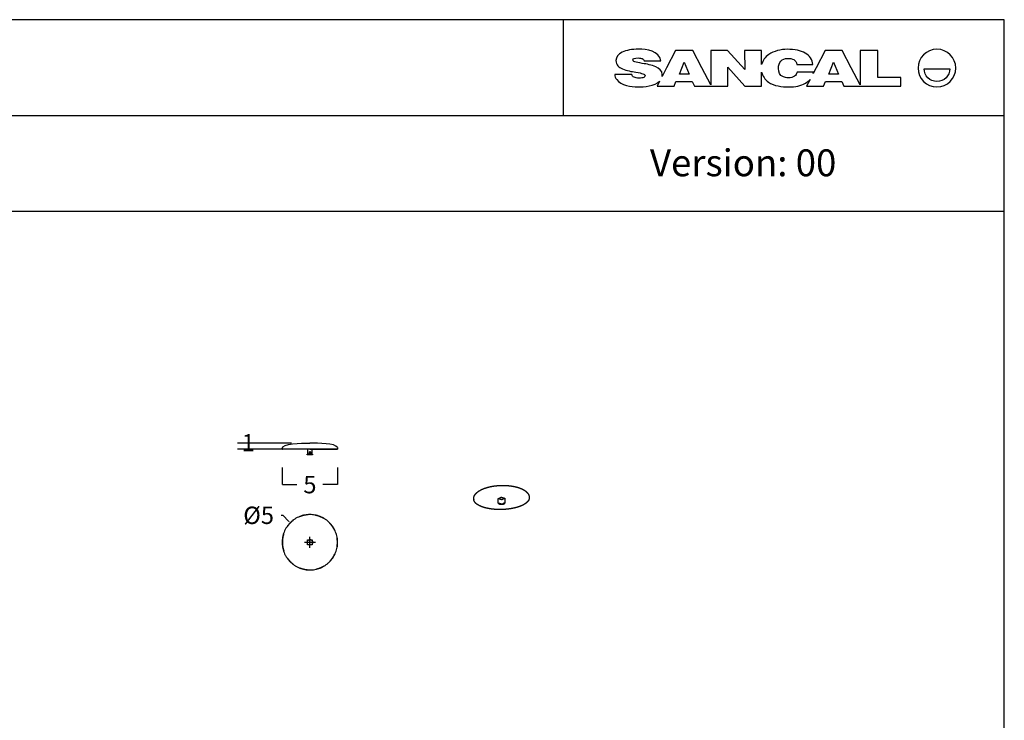
# Model space of a CAD drawing. Units: millimetres. Extents: x 41 to 383, y 93 to 323.
# Drawn here: x 303 to 383, y 265 to 323 of the extents above; entities that cross this region are included whole.
import ezdxf

# ---------------------------------------------------------------- set-up
doc = ezdxf.new("R2010")
doc.units = ezdxf.units.MM
doc.linetypes.add('JIS_02_0.7', pattern=[1.35, 0.75, -0.6])
doc.layers.get('0').update_dxf_attribs({"true_color": 0x000000})
doc.layers.add('COTAS', color=7, linetype='Continuous', true_color=0x000000)
doc.layers.add('líneas ocultas', color=5, linetype='JIS_02_0.7', true_color=0x0000ff)
doc.styles.add('Arial Normal', font='arial.ttf')
doc.dimstyles.new('Esquema', dxfattribs={"dimscale": 0.3, "dimtxt": 4.75, "dimasz": 0.05, "dimexe": 0, "dimexo": 5, "dimgap": 2, "dimtad": 0, "dimtih": 1, "dimtoh": 1, "dimdec": 0, "dimlfac": 10, "dimzin": 1, "dimdsep": 46, "dimtxsty": 'Arial Normal', "dimcen": 1.5, "dimadec": 0, "dimazin": 1, "dimtfac": 1, "dimtdec": 4, "dimtix": 1, "dimtofl": 0, "dimtmove": 1, "dimatfit": 3, "dimfxl": 1, "dimtolj": 1, "dimtzin": 1, "dimarcsym": 0})

# ---------------------------------------------------------------- blocks, each defined once
blk = doc.blocks.new('*D16')
at = {"layer": 'COTAS', "color": 0, "lineweight": -2}
for p, q in [((323.991, 281.875), (324.141, 281.875)), ((324.141, 281.875), (324.639, 281.377))]:
    blk.add_line(p, q, dxfattribs=at)
at = {"layer": 'COTAS', "color": 0}
for p, q in [((326.354, 279.212), (326.354, 280.112)), ((325.904, 279.662), (326.804, 279.662))]:
    blk.add_line(p, q, dxfattribs=at)
blk.add_solid([(324.621, 281.359), (324.657, 281.395), (324.745, 281.271)], dxfattribs=at)
at = {"layer": 'Defpoints', "color": 0}
for p in [(324.745, 281.271), (327.962, 278.054)]:
    blk.add_point(p, dxfattribs=at)
at = {"layer": 'COTAS', "color": 0, "insert": (322.144, 281.875), "char_height": 1.425, "attachment_point": 5, "style": 'Arial Normal'}
blk.add_mtext('\\A1;%%c5', dxfattribs=at)
blk = doc.blocks.new('*D17')
at = {"layer": 'COTAS', "color": 0, "lineweight": -2}
for p, q in [((320.414, 287.826), (320.429, 287.826)), ((320.414, 287.811), (320.414, 287.826)), ((324.854, 287.796), (320.414, 287.796)), ((324.854, 287.296), (320.414, 287.296)), ((320.414, 287.281), (320.414, 287.266))]:
    blk.add_line(p, q, dxfattribs=at)
at = {"layer": 'COTAS', "color": 0}
for points in [[(320.411, 287.811), (320.416, 287.811), (320.414, 287.796)], [(320.416, 287.281), (320.411, 287.281), (320.414, 287.296)]]:
    blk.add_solid(points, dxfattribs=at)
at = {"layer": 'Defpoints', "color": 0}
for p in [(320.414, 287.796), (326.354, 287.796), (326.354, 287.296)]:
    blk.add_point(p, dxfattribs=at)
at = {"layer": 'COTAS', "color": 0, "insert": (321.291, 287.826), "char_height": 1.425, "attachment_point": 5, "style": 'Arial Normal'}
blk.add_mtext('\\A1;1', dxfattribs=at)
blk = doc.blocks.new('*D18')
at = {"layer": 'COTAS', "color": 0, "lineweight": -2}
for p, q in [((324.079, 285.805), (324.079, 284.392)), ((328.629, 285.805), (328.629, 284.392)), ((324.094, 284.392), (325.282, 284.392)), ((328.614, 284.392), (327.425, 284.392))]:
    blk.add_line(p, q, dxfattribs=at)
at = {"layer": 'COTAS', "color": 0}
for points in [[(324.094, 284.394), (324.094, 284.389), (324.079, 284.392)], [(328.614, 284.389), (328.614, 284.394), (328.629, 284.392)]]:
    blk.add_solid(points, dxfattribs=at)
at = {"layer": 'Defpoints', "color": 0}
for p in [(324.079, 287.305), (328.629, 287.305), (328.629, 284.392)]:
    blk.add_point(p, dxfattribs=at)
at = {"layer": 'COTAS', "color": 0, "insert": (326.354, 284.392), "char_height": 1.425, "attachment_point": 5, "style": 'Arial Normal'}
blk.add_mtext('\\A1;5', dxfattribs=at)

msp = doc.modelspace()

# ---------------------------------------------------------------- linework, layer by layer
at = {"color": 18, "true_color": 0x000000}
for p, q in [((356.386, 320.031), (355.642, 318.614)), ((357.793, 320.031), (356.386, 320.031)), ((358.538, 318.614), (357.793, 320.031)), ((360.651, 320.031), (359.278, 320.031)), ((359.278, 320.031), (359.278, 317.206)), ((362.056, 318.474), (360.651, 320.031)), ((363.45, 320.031), (362.05, 320.031)), ((362.05, 320.031), (362.056, 318.474)), ((363.45, 318.877), (363.45, 320.031)), ((368.658, 320.031), (367.914, 318.614)), ((370.065, 320.031), (368.658, 320.031)), ((370.81, 318.614), (370.065, 320.031)), ((372.979, 320.025), (371.541, 320.025)), ((371.541, 320.025), (371.541, 317.207)), ((372.979, 317.824), (372.979, 320.025)), ((353.807, 319.171), (355.181, 319.171)), ((355.181, 319.171), (355.178, 319.19)), ((355.642, 318.614), (355.271, 317.891)), ((359.278, 317.206), (358.538, 318.614)), ((360.679, 317.111), (360.679, 318.651)), ((360.679, 318.651), (362.078, 317.111)), ((366.34, 318.876), (367.665, 318.876)), ((367.914, 318.614), (367.675, 318.148)), ((371.541, 317.207), (370.81, 318.614)), ((352.785, 318.067), (351.39, 318.067)), ((363.45, 317.111), (363.45, 318.26)), ((367.695, 318.254), (366.353, 318.254)), ((374.877, 317.824), (372.979, 317.824)), ((374.877, 317.105), (374.877, 317.824)), ((376.789, 318.535), (378.898, 318.535)), ((355.075, 317.51), (354.87, 317.111)), ((354.87, 317.111), (356.256, 317.111)), ((356.256, 317.111), (356.408, 317.481)), ((356.408, 317.481), (357.753, 317.481)), ((357.753, 317.481), (357.923, 317.111)), ((357.923, 317.111), (359.295, 317.111)), ((359.295, 317.111), (360.679, 317.111)), ((362.078, 317.111), (363.45, 317.111)), ((367.425, 317.661), (367.142, 317.105)), ((367.142, 317.105), (368.528, 317.105)), ((368.528, 317.105), (368.68, 317.481)), ((368.68, 317.481), (370.025, 317.481)), ((370.025, 317.481), (370.195, 317.105)), ((370.195, 317.105), (371.557, 317.105)), ((371.557, 317.105), (374.877, 317.105))]:
    msp.add_line(p, q, dxfattribs=at)
msp.add_lwpolyline([(221.675, 92.521), (383.375, 92.521), (383.375, 322.558), (221.675, 322.558)], close=True)
for points in [[(347.186, 314.696), (347.186, 322.558)], [(221.675, 314.696), (383.375, 314.696)], [(221.675, 306.835), (383.375, 306.835)], [(339.815, 283.187), (339.816, 283.173)], [(344.363, 283.306), (344.363, 283.295)]]:
    msp.add_lwpolyline(points)
for points in [[(356.693, 318.093), (357.081, 319.083), (357.51, 318.093)], [(368.954, 318.093), (369.342, 319.083), (369.771, 318.093)]]:
    msp.add_lwpolyline(points, close=True, dxfattribs=at)
for points in [[(352.002, 319.896), (351.66, 319.735), (351.485, 319.503), (351.485, 319.199)], [(353.343, 320.135), (352.791, 320.135), (352.344, 320.056), (352.002, 319.896)], [(352.883, 319.279), (352.883, 319.369), (353.006, 319.414), (353.309, 319.414)], [(353.309, 319.414), (353.449, 319.414), (353.548, 319.397), (353.644, 319.363)], [(355.178, 319.19), (355.031, 319.987), (354.021, 320.135), (353.343, 320.135)], [(353.644, 319.363), (353.752, 319.325), (353.784, 319.275), (353.807, 319.171)], [(364.032, 319.7), (363.75, 319.505), (363.527, 319.208), (363.45, 318.877)], [(365.535, 320.128), (365.043, 320.128), (364.438, 319.981), (364.032, 319.7)], [(365.031, 319.166), (365.163, 319.303), (365.349, 319.386), (365.595, 319.386)], [(367.021, 319.818), (366.652, 320.025), (366.182, 320.128), (365.535, 320.128)], [(365.595, 319.386), (365.963, 319.386), (366.288, 319.275), (366.34, 318.876)], [(367.665, 318.876), (367.605, 319.285), (367.392, 319.61), (367.021, 319.818)], [(377.844, 320.134), (376.99, 320.134), (376.298, 319.442), (376.298, 318.588)], [(379.39, 318.588), (379.39, 319.442), (378.697, 320.134), (377.844, 320.134)], [(351.485, 319.199), (351.485, 318.857), (351.719, 318.643), (352.02, 318.516)], [(353.026, 319.1), (352.903, 319.139), (352.883, 319.21), (352.883, 319.279)], [(353.652, 318.971), (353.366, 319.016), (353.157, 319.059), (353.026, 319.1)], [(354.751, 318.699), (354.402, 318.846), (354.024, 318.907), (353.652, 318.971)], [(355.284, 318.046), (355.284, 318.378), (355.04, 318.578), (354.751, 318.699)], [(364.832, 318.559), (364.832, 318.828), (364.899, 319.029), (365.031, 319.166)], [(365.231, 317.861), (364.912, 317.979), (364.832, 318.253), (364.832, 318.559)], [(376.298, 318.588), (376.298, 317.735), (376.99, 317.043), (377.844, 317.043)], [(377.844, 317.043), (378.697, 317.043), (379.39, 317.735), (379.39, 318.588)], [(351.39, 318.067), (351.399, 317.914), (351.448, 317.765), (351.545, 317.643)], [(352.02, 318.516), (352.372, 318.366), (352.752, 318.307), (353.128, 318.246)], [(352.978, 317.837), (352.859, 317.885), (352.817, 317.951), (352.785, 318.067)], [(353.367, 317.767), (353.219, 317.767), (353.09, 317.79), (352.978, 317.837)], [(353.128, 318.246), (353.414, 318.201), (353.571, 318.164), (353.698, 318.124)], [(353.783, 317.822), (353.682, 317.785), (353.543, 317.767), (353.367, 317.767)], [(353.698, 318.124), (353.825, 318.084), (353.878, 318.03), (353.878, 317.967)], [(353.878, 317.967), (353.878, 317.903), (353.877, 317.855), (353.783, 317.822)], [(355.271, 317.891), (355.279, 317.941), (355.284, 317.993), (355.284, 318.046)], [(363.45, 318.26), (363.521, 317.943), (363.725, 317.629), (363.999, 317.443)], [(365.648, 317.782), (365.48, 317.782), (365.341, 317.821), (365.231, 317.861)], [(366.137, 317.914), (366.022, 317.827), (365.86, 317.782), (365.648, 317.782)], [(366.353, 318.254), (366.324, 318.101), (366.261, 318.008), (366.137, 317.914)], [(367.675, 318.148), (367.683, 318.183), (367.689, 318.218), (367.695, 318.254)], [(377.844, 317.481), (377.261, 317.481), (376.789, 317.953), (376.789, 318.535)], [(378.898, 318.535), (378.898, 317.953), (378.426, 317.481), (377.844, 317.481)], [(351.545, 317.643), (351.918, 317.175), (352.724, 317.043), (353.29, 317.043)], [(353.29, 317.043), (353.809, 317.043), (354.675, 317.102), (355.075, 317.51)], [(363.999, 317.443), (364.488, 317.111), (365.093, 317.04), (365.672, 317.04)], [(365.672, 317.04), (366.24, 317.04), (366.67, 317.136), (367.039, 317.351)], [(367.039, 317.351), (367.194, 317.442), (367.323, 317.544), (367.425, 317.661)]]:
    msp.add_open_spline(points, degree=3, dxfattribs=at)
at = {"lineweight": -3}
for points, degree in [([(324.079, 287.361), (324.079, 287.796), (325.595, 287.796), (326.354, 287.796)], 3), ([(324.079, 287.305), (324.079, 287.333), (324.079, 287.361)], 2), ([(326.154, 287.296), (326.154, 287.096), (326.154, 286.896)], 2), ([(328.609, 287.443), (328.429, 287.796), (327.061, 287.796), (326.354, 287.796)], 3), ([(326.354, 287.796), (326.354, 287.796), (326.354, 287.796)], 2), ([(326.554, 286.896), (326.554, 287.096), (326.554, 287.296)], 2), ([(328.609, 287.443), (328.622, 287.417), (328.629, 287.39), (328.629, 287.361)], 3), ([(328.629, 287.361), (328.629, 287.333), (328.629, 287.305)], 2), ([(326.131, 286.846), (326.131, 286.871), (326.131, 286.895)], 2), ([(326.534, 286.896), (326.354, 286.896), (326.174, 286.896)], 2), ([(326.581, 286.895), (326.581, 286.871), (326.581, 286.846)], 2)]:
    msp.add_open_spline(points, degree=degree, dxfattribs=at)
for points, weights in [([(324.079, 287.305), (324.079, 287.296), (324.094, 287.296)], [1, 0.707106781189, 1]), ([(326.154, 287.296), (324.094, 287.296), (324.094, 287.296)], [0.96615319761, 0.725140540935, 1]), ([(326.354, 287.296), (326.254, 287.296), (326.154, 287.296)], [1, 0.981966240252, 0.96615319761]), ([(326.554, 287.296), (326.454, 287.296), (326.354, 287.296)], [0.966152403371, 0.981965787362, 1]), ([(326.354, 287.296), (326.454, 287.296), (326.554, 287.296)], [1, 0.981965679536, 0.966152214277]), ([(326.554, 287.296), (328.614, 287.296), (328.614, 287.296)], [0.966152214277, 0.72514110165, 1]), ([(328.614, 287.296), (328.614, 287.296), (326.554, 287.296)], [1, 0.725140993824, 0.966152403371]), ([(326.174, 286.896), (326.154, 286.896), (326.154, 286.896)], [1, 0.707106781187, 1]), ([(326.554, 286.896), (326.554, 286.896), (326.534, 286.896)], [1, 0.707106781187, 1]), ([(339.815, 283.187), (339.814, 283.213), (339.814, 283.239)], [11103.9063481, 11103.1844752, 11102.4626023]), ([(344.362, 283.358), (344.363, 283.332), (344.363, 283.306)], [11134.3658496, 11135.0892399, 11135.8126302])]:
    msp.add_rational_spline(points, weights, degree=2, dxfattribs=at)
msp.add_open_spline([(328.629, 287.305), (328.629, 287.301), (328.625, 287.299), (328.622, 287.297), (328.62, 287.297), (328.619, 287.296), (328.618, 287.296), (328.617, 287.296), (328.616, 287.296), (328.615, 287.296), (328.615, 287.296), (328.615, 287.296), (328.614, 287.296), (328.614, 287.296)], degree=3, knots=[0, 0, 0, 0, 1.003836, 1.003836, 1.436469, 1.436469, 1.658014, 1.658014, 1.876516, 1.876516, 1.98234, 1.98234, 1.982404, 1.982404, 1.982404, 1.982404], dxfattribs=at)
for points, weights, degree, knots in [([(326.131, 286.895), (326.131, 286.895), (326.158, 286.895), (326.222, 286.895), (326.356, 286.895), (326.484, 286.895), (326.549, 286.895), (326.581, 286.895), (326.581, 286.895)], [0.929700075294, 0.934974612028, 1, 0.85846892577, 1, 0.869731447152, 1, 0.93210424973, 0.934982800762], 2, [-156.70339, -156.70339, -156.70339, -143.033252, -143.033252, -113.2795, -113.2795, -84.959625, -84.959625, -70.199354, -70.199354, -70.199354]), ([(326.581, 286.846), (326.581, 286.846), (326.544, 286.846), (326.42, 286.846), (326.232, 286.846), (326.131, 286.846), (326.131, 286.846)], [0.862330267981, 0.889405084202, 1, 0.707106781187, 1, 0.817701696984, 0.862330267981], 2, [70.082639, 70.082639, 70.082639, 86.393502, 86.393502, 129.590253, 129.590253, 156.476141, 156.476141, 156.476141]), ([(339.814, 283.239), (339.812, 283.303), (339.822, 283.366), (339.866, 283.493), (339.903, 283.557), (339.951, 283.618), (339.997, 283.678), (340.055, 283.734), (340.204, 283.853), (340.299, 283.913), (340.406, 283.967)], [12979.9420918, 12990.0006339, 13000.2013009, 13021.6178967, 13032.8089981, 13043.660418, 13054.2614652, 13064.5370463, 13086.4002766, 13097.7162119, 13108.0700467], 3, [0, 0, 0, 0, 34.344989, 34.344989, 72.706715, 72.706715, 72.706715, 110.201341, 110.201341, 156.412273, 156.412273, 156.412273, 156.412273]), ([(340.406, 283.967), (340.497, 284.014), (340.596, 284.056), (340.81, 284.133), (340.926, 284.168), (341.047, 284.198), (341.196, 284.235), (341.352, 284.264), (341.621, 284.301), (341.731, 284.312), (341.842, 284.319), (341.979, 284.329), (342.118, 284.333), (342.392, 284.33), (342.527, 284.323), (342.659, 284.311), (342.787, 284.299), (342.912, 284.282), (343.15, 284.24), (343.262, 284.214), (343.369, 284.185)], [13108.0700467, 13116.8901, 13125.0007753, 13139.905851, 13146.6191385, 13152.3694843, 13159.448157, 13165.0477259, 13171.7651501, 13173.7422177, 13174.9813793, 13176.523887, 13176.918124, 13175.4140815, 13173.5585535, 13170.6136387, 13167.7588598, 13163.8888488, 13154.4080242, 13148.8899928, 13142.546481], 3, [0, 0, 0, 0, 39.3399, 39.3399, 80.246308, 80.246308, 80.246308, 130.660824, 130.660824, 164.542539, 164.542539, 164.542539, 206.733013, 206.733013, 248.18005, 248.18005, 248.18005, 288.35838, 288.35838, 326.819607, 326.819607, 326.819607, 326.819607]), ([(343.369, 284.185), (343.477, 284.154), (343.58, 284.119), (343.78, 284.037), (343.875, 283.989), (343.959, 283.936), (344.049, 283.88), (344.127, 283.817), (344.255, 283.679), (344.304, 283.602), (344.333, 283.52), (344.351, 283.468), (344.361, 283.414), (344.362, 283.358)], [13142.546481, 13136.0865992, 13128.7832819, 13111.9850844, 13102.3730591, 13092.0218839, 13080.9932508, 13069.140821, 13043.7482974, 13030.162754, 13016.3660517, 13007.5835023, 12998.7235317, 12989.9355096], 3, [0, 0, 0, 0, 39.186488, 39.186488, 81.611177, 81.611177, 81.611177, 126.847153, 126.847153, 174.007421, 174.007421, 174.007421, 203.986132, 203.986132, 203.986132, 203.986132]), ([(344.363, 283.295), (344.363, 283.276), (344.361, 283.256), (344.358, 283.236), (344.347, 283.175), (344.32, 283.114), (344.279, 283.054), (344.239, 282.997), (344.185, 282.94), (344.118, 282.887), (344.054, 282.836), (343.98, 282.787), (343.894, 282.741), (343.809, 282.695), (343.714, 282.652), (343.609, 282.613), (343.499, 282.571), (343.378, 282.533), (343.251, 282.5), (343.117, 282.466), (342.976, 282.437), (342.829, 282.414), (342.679, 282.39), (342.524, 282.372), (342.366, 282.361), (342.209, 282.35), (342.049, 282.345), (341.891, 282.347), (341.737, 282.349), (341.583, 282.357), (341.435, 282.372), (341.292, 282.385), (341.153, 282.405), (341.022, 282.43), (340.898, 282.453), (340.78, 282.481), (340.67, 282.513), (340.561, 282.545), (340.459, 282.581), (340.368, 282.621), (340.271, 282.664), (340.185, 282.71), (340.111, 282.759), (340.035, 282.811), (339.972, 282.866), (339.925, 282.923), (339.876, 282.981), (339.844, 283.042), (339.827, 283.104), (339.821, 283.127), (339.817, 283.15), (339.816, 283.173)], [12989.0876716, 12984.3931506, 12979.7001282, 12975.0181709, 12960.4585143, 12946.010396, 12931.9655062, 12918.4911273, 12905.3866836, 12892.9026886, 12881.1324677, 12869.9089383, 12859.4222171, 12848.9402748, 12839.1916266, 12830.3403807, 12820.9608905, 12812.5878861, 12805.3794534, 12797.8724765, 12791.6280883, 12786.7742399, 12781.8178975, 12778.3113072, 12776.3291366, 12774.3470863, 12773.8892498, 12774.9652606, 12776.0188896, 12778.5432636, 12782.4863645, 12786.2721732, 12791.3659017, 12797.6710524, 12803.6203743, 12810.6485251, 12818.6372644, 12826.6287899, 12835.582453, 12845.3480393, 12855.7049661, 12866.9778931, 12878.9528019, 12891.4340106, 12904.6836618, 12918.4271368, 12932.4721526, 12947.0353683, 12961.8092723, 12967.2736488, 12972.7658596, 12978.2703962], 3, [2.65171, 2.65171, 2.65171, 2.65171, 17.43635, 17.43635, 17.43635, 63.477923, 63.477923, 63.477923, 107.647087, 107.647087, 107.647087, 149.281976, 149.281976, 149.281976, 190.896379, 190.896379, 190.896379, 235.001293, 235.001293, 235.001293, 280.938929, 280.938929, 280.938929, 327.849991, 327.849991, 327.849991, 374.75827, 374.75827, 374.75827, 420.687436, 420.687436, 420.687436, 464.778483, 464.778483, 464.778483, 506.374141, 506.374141, 506.374141, 547.984861, 547.984861, 547.984861, 592.124603, 592.124603, 592.124603, 638.139061, 638.139061, 638.139061, 685.163034, 685.163034, 685.163034, 702.529808, 702.529808, 702.529808, 702.529808]), ([(324.079, 279.662), (324.079, 281.937), (326.354, 281.937), (328.629, 281.937), (328.629, 279.662), (328.629, 277.387), (326.354, 277.387), (324.079, 277.387), (324.079, 279.662)], [1, 0.707106781187, 1, 0.707106781187, 1, 0.707106781187, 1, 0.707106781187, 1], 2, [0, 0, 0, 471.238898, 471.238898, 942.477796, 942.477796, 1413.716694, 1413.716694, 1884.955592, 1884.955592, 1884.955592])]:
    msp.add_rational_spline(points, weights, degree=degree, knots=knots, dxfattribs=at)
at = {"layer": 'líneas ocultas', "lineweight": -3}
for points in [[(326.314, 286.896), (326.314, 286.996), (326.314, 287.096)], [(326.394, 287.096), (326.394, 286.996), (326.394, 286.896)], [(326.154, 279.482), (326.154, 279.662), (326.154, 279.842)], [(326.174, 279.862), (326.354, 279.862), (326.534, 279.862)], [(326.554, 279.842), (326.554, 279.662), (326.554, 279.482)], [(326.534, 279.462), (326.354, 279.462), (326.174, 279.462)]]:
    msp.add_open_spline(points, degree=2, dxfattribs=at)
for points, weights, knots in [([(326.394, 287.096), (326.394, 287.096), (326.354, 287.096), (326.314, 287.096), (326.314, 287.096)], [1, 0.707106781187, 1, 0.707106781187, 1], [-25.132741, -25.132741, -25.132741, -18.849556, -18.849556, -12.566371, -12.566371, -12.566371]), ([(342.326, 282.845), (342.328, 282.78), (342.173, 282.756), (341.959, 282.723), (341.888, 282.806), (341.877, 282.819), (341.877, 282.833)], [11738.3277566, 9985.90459543, 12984.0303434, 9176.09095205, 12997.2255226, 12207.6432462, 11748.0249847], [52.293529, 52.293529, 52.293529, 86.393502, 86.393502, 129.590253, 129.590253, 138.583717, 138.583717, 138.583717]), ([(341.895, 282.844), (341.918, 282.824), (341.962, 282.812), (342.005, 282.799), (342.06, 282.796)], [12082.9946906, 12159.3060874, 12985.7517954, 12187.1464646, 12139.0824059], [-126.707715, -126.707715, -126.707715, -113.2795, -113.2795, -99.960551, -99.960551, -99.960551]), ([(342.188, 282.805), (342.301, 282.826), (342.322, 282.875), (342.322, 282.875), (342.322, 282.876)], [12870.7880889, 11354.1922538, 12999.449784, 12981.3181974, 12963.5796022], [-83.985185, -83.985185, -83.985185, -56.63975, -56.63975, -56.334641, -56.334641, -56.334641]), ([(324.094, 279.662), (324.094, 281.922), (326.354, 281.922), (328.614, 281.922), (328.614, 279.662), (328.614, 277.402), (326.354, 277.402), (324.094, 277.402), (324.094, 279.662)], [1, 0.707106781187, 1, 0.707106781187, 1, 0.707106781187, 1, 0.707106781187, 1], [0, 0, 0, 468.097121, 468.097121, 936.194241, 936.194241, 1404.291362, 1404.291362, 1872.388482, 1872.388482, 1872.388482]), ([(326.168, 279.786), (326.094, 279.674), (326.158, 279.556), (326.222, 279.437), (326.356, 279.437), (326.484, 279.437), (326.549, 279.547), (326.615, 279.656), (326.554, 279.769), (326.494, 279.881), (326.366, 279.887), (326.239, 279.893), (326.168, 279.786)], [1, 0.85846892577, 1, 0.85846892577, 1, 0.869731447152, 1, 0.869731447152, 1, 0.869731447152, 1, 0.869731447152, 1], [-172.787004, -172.787004, -172.787004, -143.033252, -143.033252, -113.2795, -113.2795, -84.959625, -84.959625, -56.63975, -56.63975, -28.319875, -28.319875, 0, 0, 0]), ([(326.394, 279.662), (326.394, 279.622), (326.354, 279.622), (326.314, 279.622), (326.314, 279.662), (326.314, 279.702), (326.354, 279.702), (326.394, 279.702), (326.394, 279.662)], [1, 0.707106781187, 1, 0.707106781187, 1, 0.707106781187, 1, 0.707106781187, 1], [-25.132741, -25.132741, -25.132741, -18.849556, -18.849556, -12.566371, -12.566371, -6.283185, -6.283185, 0, 0, 0])]:
    msp.add_rational_spline(points, weights, degree=2, knots=knots, dxfattribs=at)
for points, weights in [([(341.817, 283.237), (341.817, 283.24), (341.821, 283.242)], [11118.3878876, 11335.6246723, 12988.9136844]), ([(341.826, 282.868), (341.822, 283.052), (341.817, 283.237)], [11128.6141179, 11123.5010027, 11118.3878876]), ([(341.825, 283.231), (341.817, 283.233), (341.817, 283.237)], [12986.2384398, 10835.6025446, 11118.3878876]), ([(341.821, 283.242), (341.933, 283.3), (342.044, 283.358)], [12988.9136844, 13002.5725559, 13016.2314274]), ([(342.108, 283.15), (341.966, 283.19), (341.825, 283.231)], [12965.4017815, 12975.8201107, 12986.2384398]), ([(342.044, 283.358), (342.056, 283.365), (342.072, 283.36)], [13016.2314274, 9204.93865011, 13016.5914877]), ([(342.072, 283.36), (342.213, 283.32), (342.355, 283.279)], [13016.5914877, 13006.1731585, 12995.7548293]), ([(342.136, 283.152), (342.124, 283.145), (342.108, 283.15)], [12965.7618418, 9167.10497926, 12965.4017815]), ([(342.358, 283.268), (342.247, 283.21), (342.136, 283.152)], [12993.0795848, 12979.4207133, 12965.7618418]), ([(342.355, 283.279), (342.362, 283.277), (342.362, 283.273)], [12995.7548293, 10832.141899, 11126.814417]), ([(342.362, 283.273), (342.362, 283.271), (342.358, 283.268)], [11126.814417, 11350.6604221, 12993.0795848]), ([(342.362, 283.273), (342.367, 283.089), (342.371, 282.904)], [11126.814417, 11131.9288206, 11137.0432241]), ([(341.834, 282.862), (341.826, 282.864), (341.826, 282.868)], [12998.1839928, 10845.5693825, 11128.6141179]), ([(342.117, 282.78), (341.975, 282.821), (341.834, 282.862)], [12977.3473344, 12987.7656636, 12998.1839928]), ([(341.877, 282.833), (341.877, 282.841), (341.877, 282.849)], [11748.0249847, 11747.7897754, 11747.554566]), ([(342.145, 282.782), (342.133, 282.775), (342.117, 282.78)], [12977.7073947, 9175.55176074, 12977.3473344]), ([(342.367, 282.899), (342.256, 282.841), (342.145, 282.782)], [13005.0251377, 12991.3662662, 12977.7073947]), ([(342.325, 282.891), (342.325, 282.891), (342.325, 282.891)], [11736.9935046, 11736.9935067, 11736.9935087]), ([(342.325, 282.877), (342.326, 282.861), (342.326, 282.845)], [11737.3835928, 11737.8556747, 11738.3277566]), ([(342.371, 282.904), (342.371, 282.902), (342.367, 282.899)], [11137.0432241, 11361.0955448, 13005.0251377]), ([(326.154, 279.842), (326.154, 279.862), (326.174, 279.862)], [1, 0.707106781187, 1]), ([(326.165, 279.86), (326.169, 279.862), (326.174, 279.862)], [0.874965315935, 0.909550746487, 1]), ([(326.534, 279.862), (326.554, 279.862), (326.554, 279.842)], [1, 0.707106781187, 1]), ([(326.156, 279.473), (326.154, 279.477), (326.154, 279.482)], [0.874965315935, 0.909550746487, 1]), ([(326.174, 279.462), (326.154, 279.462), (326.154, 279.482)], [1, 0.707106781187, 1]), ([(326.554, 279.482), (326.554, 279.462), (326.534, 279.462)], [1, 0.707106781187, 1])]:
    msp.add_rational_spline(points, weights, degree=2, dxfattribs=at)

# ---------------------------------------------------------------- texts
at = {"insert": (369.584, 310.525), "char_height": 2.205, "width": 35.37587, "attachment_point": 6, "style": 'Arial Normal'}
msp.add_mtext('Version: 00', dxfattribs=at)

# ---------------------------------------------------------------- dimensions: what is measured, and where the dimension line sits
at = {"layer": 'COTAS'}
dim = msp.add_linear_dim(base=(320.413821579, 287.795935204), p1=(326.35377518, 287.295935204), p2=(326.35377518, 287.795935204), angle=90, dimstyle='Esquema', override={"dimscale": 0.3, "dimtxt": 4.75, "dimasz": 0.05, "dimexe": 0, "dimexo": 5, "dimgap": 2, "dimdec": 0, "dimlfac": 1, "dimzin": 1, "dimtxsty": 'Arial Normal', "dimsah": 0, "dimcen": 1.5, "dimazin": 1, "dimtix": 0, "dimtmove": 0, "dimtzin": 1}, dxfattribs=at)
dim.commit()
dim.dimension.update_dxf_attribs({"geometry": '*D17', "text_midpoint": (321.291021579, 287.825935204)})
dim = msp.add_linear_dim(base=(328.629, 284.392), p1=(324.079, 287.305), p2=(328.629, 287.305), dimstyle='Esquema', override={"dimscale": 0.3, "dimtxt": 4.75, "dimasz": 0.05, "dimexe": 0, "dimexo": 5, "dimgap": 2, "dimdec": 0, "dimlfac": 1, "dimzin": 1, "dimtxsty": 'Arial Normal', "dimsah": 0, "dimcen": 1.5, "dimazin": 1, "dimtix": 0, "dimtmove": 0, "dimtzin": 1}, dxfattribs=at)
dim.commit()
dim.dimension.update_dxf_attribs({"geometry": '*D18', "text_midpoint": (326.354, 284.392)})
dim = msp.add_diameter_dim_2p(p1=(327.962, 278.054), p2=(324.745, 281.271), dimstyle='Esquema', override={"dimscale": 0.3, "dimasz": 0.5, "dimtad": 0, "dimtih": 1, "dimtoh": 1, "dimlfac": 1, "dimtxsty": 'Arial Normal', "dimsah": 0}, dxfattribs=at)
dim.commit()
dim.dimension.update_dxf_attribs({"geometry": '*D16', "text_midpoint": (324.141, 281.875), "dimtype": 163})

doc.saveas('drawing.dxf')
